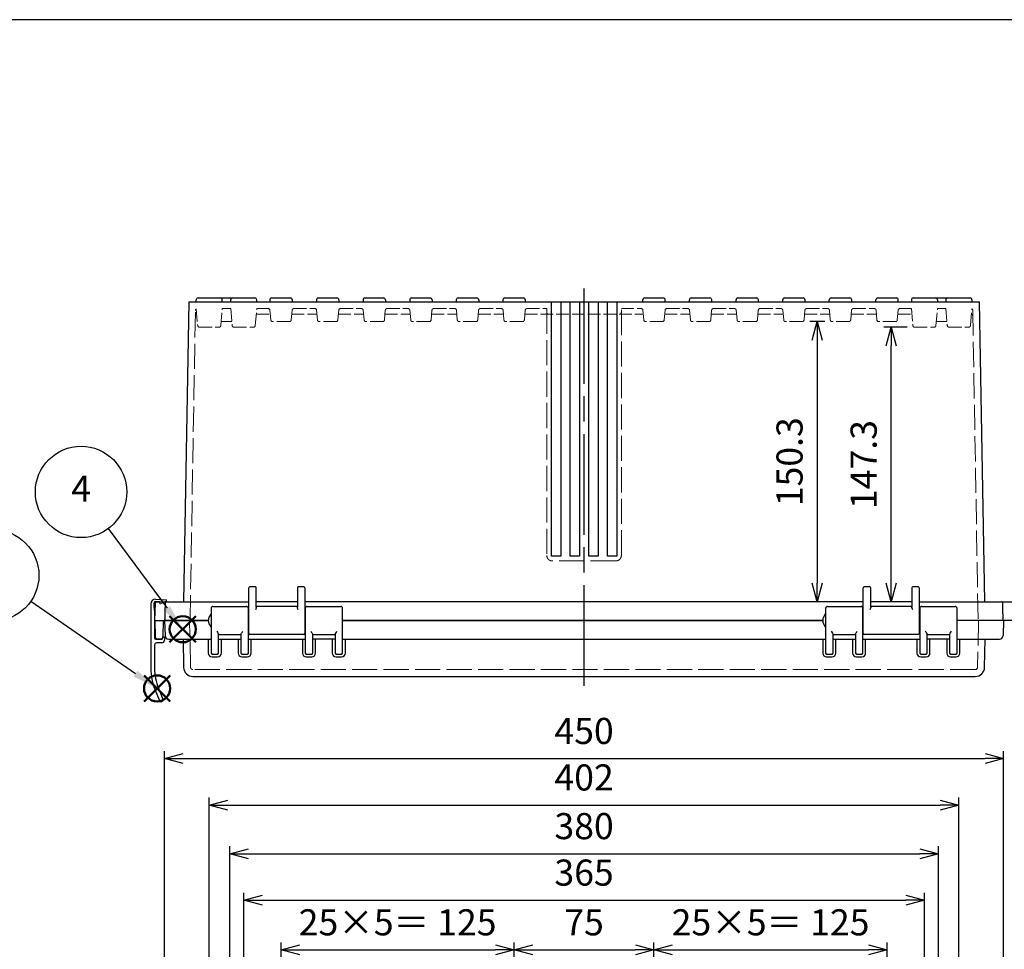
# Model space of a CAD drawing. Units: millimetres. Extents: x 0 to 3677, y 0 to 1260.
# Drawn here: x 313 to 841, y 761 to 1260 of the extents above; entities that cross this region are included whole.
import ezdxf

# ---------------------------------------------------------------- set-up
doc = ezdxf.new("R2010")
doc.units = ezdxf.units.MM
doc.header["$LTSCALE"] = 4.5
doc.linetypes.add('AM_ISO02W050x2', pattern=[3.75, 3, -0.75])
doc.linetypes.add('AM_ISO08W050', pattern=[18, 12, -1.5, 3, -1.5])
doc.layers.add('AM_12', color=7, linetype='Continuous', lineweight=50, plot=False)
for name, color, linetype, lineweight in [('AM_5', 3, 'Continuous', 25), ('AM_7', 4, 'AM_ISO08W050', 25), ('ﾄｯﾌﾟｶﾊﾞｰ', 7, 'Continuous', 25), ('ﾄｯﾌﾟｶﾊﾞｰ0', 7, 'AM_ISO02W050x2', 13), ('ﾎﾞﾃﾞｨｰ', 2, 'Continuous', 25), ('ﾎﾞﾃﾞｨｰ0', 2, 'AM_ISO02W050x2', 13), ('ﾙｰﾌ', 7, 'Continuous', 25), ('ﾙｰﾌ0', 7, 'AM_ISO02W050x2', 13)]:
    doc.layers.add(name, color=color, linetype=linetype, lineweight=lineweight)
doc.styles.add('ACISOTS', font='isocp.shx', dxfattribs={"height": 1, "bigfont": 'extfont.shx'})
doc.styles.get("Standard").update_dxf_attribs({"font": 'ISOCP.SHX', "bigfont": 'EXTFONT.SHX'})
doc.dimstyles.new('AM_ISO$0', dxfattribs={"dimscale": 4.5, "dimtxt": 3.5, "dimasz": 2.5, "dimexe": 1, "dimexo": 1, "dimgap": 1.5, "dimtad": 1, "dimdsep": 46, "dimtxsty": 'STANDARD', "dimblk": 'OPEN30', "dimcen": 0, "dimclrd": 3, "dimclre": 3, "dimclrt": 2, "dimadec": 0, "dimazin": 2, "dimtp": 0.1, "dimtm": 0.1, "dimtfac": 0.71, "dimtmove": 0, "dimatfit": 3, "dimldrblk": 'OPEN30', "dimfxl": 1, "dimlwd": -1, "dimlwe": -1, "dimarcsym": 0})

# ---------------------------------------------------------------- blocks, each defined once
blk = doc.blocks.new('TK-A3')
blk.add_lwpolyline([(0, 0), (403, 0), (403, 280), (0, 280)], close=True)
blk = doc.blocks.new('*S3720')
at = {"layer": 'AM_12', "color": 4}
for p, q in [((1280.97, 664.52), (1294.97, 678.52)), ((1280.97, 678.52), (1294.97, 664.52))]:
    blk.add_line(p, q, dxfattribs=at)
blk.add_circle((1287.97, 671.52), 7, dxfattribs=at)
blk = doc.blocks.new('*S4023')
at = {"layer": 'AM_12', "color": 4}
for p, q in [((190.6, 883.61), (204.6, 897.61)), ((190.6, 897.61), (204.6, 883.61))]:
    blk.add_line(p, q, dxfattribs=at)
blk.add_circle((197.6, 890.61), 7, dxfattribs=at)
blk = doc.blocks.new('*S4227')
at = {"layer": 'AM_5', "color": 3}
blk.add_line((1248.04, 725.49), (1279.64, 682.78), dxfattribs=at)
blk.add_circle((1233.47, 745.18), 24.5, dxfattribs=at)
at = {"layer": 'AM_5', "color": 3, "linetype": 'Continuous'}
blk.add_trace([(1278.16, 681.68), (1281.12, 683.87), (1287.97, 671.52)], dxfattribs=at)
at = {"layer": 'AM_5', "color": 7, "insert": (1233.47, 745.18), "char_height": 14, "attachment_point": 5, "style": 'ACISOTS'}
blk.add_mtext('4', dxfattribs=at)
blk = doc.blocks.new('*S4530')
at = {"layer": 'AM_5', "color": 3}
blk.add_line((129.91, 937.31), (186.08, 898.56), dxfattribs=at)
blk.add_circle((109.74, 951.22), 24.5, dxfattribs=at)
at = {"layer": 'AM_5', "color": 3, "linetype": 'Continuous'}
blk.add_trace([(185.03, 897.04), (187.12, 900.07), (197.6, 890.61)], dxfattribs=at)
at = {"layer": 'AM_5', "color": 7, "insert": (109.74, 951.22), "char_height": 14, "attachment_point": 5, "style": 'ACISOTS'}
blk.add_mtext('3', dxfattribs=at)
blk = doc.blocks.new('_Open30')
at = {"color": 0, "linetype": 'ByBlock', "lineweight": -2}
for p, q in [((-1, 0.268), (0, 0)), ((0, 0), (-1, -0.268)), ((0, 0), (-1, 0))]:
    blk.add_line(p, q, dxfattribs=at)
blk = doc.blocks.new('*D125')
at = {"layer": 'AM_5', "color": 3}
for p, q in [((453.28, 709.81), (453.28, 765.04)), ((463.28, 761.04), (568.28, 761.04)), ((578.28, 709.81), (578.28, 765.04))]:
    blk.add_line(p, q, dxfattribs=at)
at = {"layer": 'Defpoints', "color": 0}
for p in [(578.28, 761.04), (453.28, 705.81), (578.28, 705.81)]:
    blk.add_point(p, dxfattribs=at)
at = {"layer": 'AM_5', "color": 3, "xscale": 10, "yscale": 10, "zscale": 10, "rotation": 180}
blk.add_blockref('_Open30', (453.28, 761.04), dxfattribs=at)
at = {"layer": 'AM_5', "color": 3, "xscale": 10, "yscale": 10, "zscale": 10}
blk.add_blockref('_Open30', (578.28, 761.04), dxfattribs=at)
at = {"layer": 'AM_5', "color": 2, "insert": (515.78, 774.04), "char_height": 14, "attachment_point": 5}
blk.add_mtext('25×5＝ 125', dxfattribs=at)
blk = doc.blocks.new('*D126')
at = {"layer": 'AM_5', "color": 3}
for p, q in [((653.28, 709.81), (653.28, 765.04)), ((663.28, 761.04), (768.28, 761.04)), ((778.28, 709.81), (778.28, 765.04))]:
    blk.add_line(p, q, dxfattribs=at)
at = {"layer": 'Defpoints', "color": 0}
for p in [(778.28, 761.04), (653.28, 705.81), (778.28, 705.81)]:
    blk.add_point(p, dxfattribs=at)
at = {"layer": 'AM_5', "color": 3, "xscale": 10, "yscale": 10, "zscale": 10, "rotation": 180}
blk.add_blockref('_Open30', (653.28, 761.04), dxfattribs=at)
at = {"layer": 'AM_5', "color": 3, "xscale": 10, "yscale": 10, "zscale": 10}
blk.add_blockref('_Open30', (778.28, 761.04), dxfattribs=at)
at = {"layer": 'AM_5', "color": 2, "insert": (715.78, 774.04), "char_height": 14, "attachment_point": 5}
blk.add_mtext('25×5＝ 125', dxfattribs=at)
blk = doc.blocks.new('*D127')
at = {"layer": 'AM_5', "color": 3}
for p, q in [((578.28, 709.81), (578.28, 765.04)), ((588.28, 761.04), (643.28, 761.04)), ((653.28, 709.81), (653.28, 765.04))]:
    blk.add_line(p, q, dxfattribs=at)
at = {"layer": 'Defpoints', "color": 0}
for p in [(653.28, 761.04), (578.28, 705.81), (653.28, 705.81)]:
    blk.add_point(p, dxfattribs=at)
at = {"layer": 'AM_5', "color": 3, "xscale": 10, "yscale": 10, "zscale": 10, "rotation": 180}
blk.add_blockref('_Open30', (578.28, 761.04), dxfattribs=at)
at = {"layer": 'AM_5', "color": 3, "xscale": 10, "yscale": 10, "zscale": 10}
blk.add_blockref('_Open30', (653.28, 761.04), dxfattribs=at)
at = {"layer": 'AM_5', "color": 2, "insert": (615.78, 774.04), "char_height": 14, "attachment_point": 5}
blk.add_mtext('75', dxfattribs=at)
blk = doc.blocks.new('*D128')
at = {"layer": 'AM_5', "color": 3}
for p, q in [((433.28, 709.81), (433.28, 791.71)), ((443.28, 787.71), (788.28, 787.71)), ((798.28, 709.81), (798.28, 791.71))]:
    blk.add_line(p, q, dxfattribs=at)
at = {"layer": 'Defpoints', "color": 0}
for p in [(798.28, 787.71), (433.28, 705.81), (798.28, 705.81)]:
    blk.add_point(p, dxfattribs=at)
at = {"layer": 'AM_5', "color": 3, "xscale": 10, "yscale": 10, "zscale": 10, "rotation": 180}
blk.add_blockref('_Open30', (433.28, 787.71), dxfattribs=at)
at = {"layer": 'AM_5', "color": 3, "xscale": 10, "yscale": 10, "zscale": 10}
blk.add_blockref('_Open30', (798.28, 787.71), dxfattribs=at)
at = {"layer": 'AM_5', "color": 2, "insert": (615.78, 800.71), "char_height": 14, "attachment_point": 5}
blk.add_mtext('365', dxfattribs=at)
blk = doc.blocks.new('*D129')
at = {"layer": 'AM_5', "color": 3}
for p, q in [((425.78, 685.31), (425.78, 816.65)), ((805.78, 685.31), (805.78, 816.65)), ((435.78, 812.65), (795.78, 812.65))]:
    blk.add_line(p, q, dxfattribs=at)
at = {"layer": 'Defpoints', "color": 0}
for p in [(805.78, 812.65), (425.78, 681.31), (805.78, 681.31)]:
    blk.add_point(p, dxfattribs=at)
at = {"layer": 'AM_5', "color": 3, "xscale": 10, "yscale": 10, "zscale": 10, "rotation": 180}
blk.add_blockref('_Open30', (425.78, 812.65), dxfattribs=at)
at = {"layer": 'AM_5', "color": 3, "xscale": 10, "yscale": 10, "zscale": 10}
blk.add_blockref('_Open30', (805.78, 812.65), dxfattribs=at)
at = {"layer": 'AM_5', "color": 2, "insert": (615.78, 825.65), "char_height": 14, "attachment_point": 5}
blk.add_mtext('380', dxfattribs=at)
blk = doc.blocks.new('*D130')
at = {"layer": 'AM_5', "color": 3}
for p, q in [((414.78, 723.81), (414.78, 842.75)), ((816.78, 723.81), (816.78, 842.75)), ((424.78, 838.75), (806.78, 838.75))]:
    blk.add_line(p, q, dxfattribs=at)
at = {"layer": 'Defpoints', "color": 0}
for p in [(816.78, 838.75), (414.78, 719.81), (816.78, 719.81)]:
    blk.add_point(p, dxfattribs=at)
at = {"layer": 'AM_5', "color": 3, "xscale": 10, "yscale": 10, "zscale": 10, "rotation": 180}
blk.add_blockref('_Open30', (414.78, 838.75), dxfattribs=at)
at = {"layer": 'AM_5', "color": 3, "xscale": 10, "yscale": 10, "zscale": 10}
blk.add_blockref('_Open30', (816.78, 838.75), dxfattribs=at)
at = {"layer": 'AM_5', "color": 2, "insert": (615.78, 851.75), "char_height": 14, "attachment_point": 5}
blk.add_mtext('402', dxfattribs=at)
blk = doc.blocks.new('*D131')
at = {"layer": 'AM_5', "color": 3}
for p, q in [((390.78, 728.81), (390.78, 867.69)), ((840.78, 728.81), (840.78, 867.69)), ((400.78, 863.69), (830.78, 863.69))]:
    blk.add_line(p, q, dxfattribs=at)
at = {"layer": 'Defpoints', "color": 0}
for p in [(840.78, 863.69), (390.78, 724.81), (840.78, 724.81)]:
    blk.add_point(p, dxfattribs=at)
at = {"layer": 'AM_5', "color": 3, "xscale": 10, "yscale": 10, "zscale": 10, "rotation": 180}
blk.add_blockref('_Open30', (390.78, 863.69), dxfattribs=at)
at = {"layer": 'AM_5', "color": 3, "xscale": 10, "yscale": 10, "zscale": 10}
blk.add_blockref('_Open30', (840.78, 863.69), dxfattribs=at)
at = {"layer": 'AM_5', "color": 2, "insert": (615.78, 876.69), "char_height": 14, "attachment_point": 5}
blk.add_mtext('450', dxfattribs=at)
blk = doc.blocks.new('*D149')
at = {"layer": 'AM_5', "color": 3}
for p, q in [((744.81, 1098.05), (736.78, 1098.05)), ((740.78, 1088.05), (740.78, 957.75)), ((761.53, 947.75), (736.78, 947.75))]:
    blk.add_line(p, q, dxfattribs=at)
at = {"layer": 'Defpoints', "color": 0}
for p in [(748.81, 1098.05), (740.78, 947.75), (765.53, 947.75)]:
    blk.add_point(p, dxfattribs=at)
at = {"layer": 'AM_5', "color": 3, "xscale": 10, "yscale": 10, "zscale": 10}
for p, rotation in [((740.78, 1098.05), 90), ((740.78, 947.75), 270)]:
    blk.add_blockref('_Open30', p, dxfattribs=dict(at, rotation=rotation))
at = {"layer": 'AM_5', "color": 2, "insert": (727.78, 1022.9), "char_height": 14, "attachment_point": 5, "rotation": 90}
blk.add_mtext('150.3', dxfattribs=at)
blk = doc.blocks.new('*D153')
at = {"layer": 'AM_5', "color": 3}
for p, q in [((789.07, 1095.05), (776.53, 1095.05)), ((780.53, 957.75), (780.53, 1085.05)), ((787.53, 947.75), (776.53, 947.75))]:
    blk.add_line(p, q, dxfattribs=at)
at = {"layer": 'Defpoints', "color": 0}
for p in [(780.53, 1095.05), (793.07, 1095.05), (791.53, 947.75)]:
    blk.add_point(p, dxfattribs=at)
at = {"layer": 'AM_5', "color": 3, "xscale": 10, "yscale": 10, "zscale": 10}
for p, rotation in [((780.53, 1095.05), 90), ((780.53, 947.75), 270)]:
    blk.add_blockref('_Open30', p, dxfattribs=dict(at, rotation=rotation))
at = {"layer": 'AM_5', "color": 2, "insert": (767.53, 1021.4), "char_height": 14, "attachment_point": 5, "rotation": 90}
blk.add_mtext('147.3', dxfattribs=at)

msp = doc.modelspace()

# ---------------------------------------------------------------- linework, layer by layer
at = {"layer": 'AM_7'}
msp.add_line((615.783, 902.748), (615.783, 1115.748), dxfattribs=at)
at = {"layer": 'ﾄｯﾌﾟｶﾊﾞｰ'}
for p, q in [((416.783, 945.248), (434.783, 945.248)), ((467.283, 945.248), (485.283, 945.248)), ((746.283, 945.248), (764.283, 945.248)), ((796.783, 945.248), (814.783, 945.248)), ((415.783, 944.248), (415.783, 920.248)), ((435.783, 920.248), (435.783, 944.248)), ((466.283, 944.248), (466.283, 920.248)), ((486.283, 920.248), (486.283, 944.248)), ((745.283, 944.248), (745.283, 920.248)), ((765.283, 920.248), (765.283, 944.248)), ((795.783, 944.248), (795.783, 920.248)), ((815.783, 920.248), (815.783, 944.248)), ((414.283, 937.748), (390.783, 937.748)), ((390.783, 937.748), (391.065, 929.678)), ((743.783, 937.748), (486.283, 937.748)), ((840.783, 937.748), (815.783, 937.748)), ((840.783, 937.748), (840.501, 929.678)), ((419.783, 920.248), (419.783, 930.364)), ((419.783, 930.248), (431.783, 930.248)), ((431.783, 930.364), (431.783, 920.248)), ((470.283, 920.248), (470.283, 930.364)), ((470.283, 930.248), (482.283, 930.248)), ((482.283, 930.364), (482.283, 920.248)), ((749.283, 920.248), (749.283, 930.364)), ((749.283, 930.248), (761.283, 930.248)), ((761.283, 930.364), (761.283, 920.248)), ((799.783, 920.248), (799.783, 930.364)), ((799.783, 930.248), (811.783, 930.248)), ((811.783, 930.364), (811.783, 920.248)), ((393.064, 927.748), (415.783, 927.748)), ((400.757, 927.748), (401.02, 912.661)), ((414.283, 927.748), (414.283, 920.274)), ((419.783, 927.748), (431.783, 927.748)), ((421.283, 920.274), (421.283, 927.748)), ((430.283, 927.748), (430.283, 920.274)), ((435.783, 927.748), (466.283, 927.748)), ((437.283, 920.274), (437.283, 927.748)), ((464.783, 927.748), (464.783, 920.274)), ((482.283, 927.748), (470.283, 927.748)), ((471.783, 920.274), (471.783, 927.748)), ((480.783, 927.748), (480.783, 920.274)), ((486.283, 927.748), (745.283, 927.748)), ((487.783, 920.274), (487.783, 927.748)), ((743.783, 927.748), (743.783, 920.274)), ((749.283, 927.748), (761.283, 927.748)), ((750.783, 920.274), (750.783, 927.748)), ((759.783, 927.748), (759.783, 920.274)), ((765.283, 927.748), (795.783, 927.748)), ((766.783, 920.274), (766.783, 927.748)), ((794.283, 927.748), (794.283, 920.274)), ((811.783, 927.748), (799.783, 927.748)), ((801.283, 920.274), (801.283, 927.748)), ((810.283, 927.748), (810.283, 920.274)), ((815.783, 927.748), (838.502, 927.748)), ((817.283, 920.274), (817.283, 927.748)), ((830.546, 912.661), (830.809, 927.748)), ((416.462, 919.748), (416.283, 919.748)), ((416.462, 919.748), (419.104, 919.748)), ((419.283, 919.748), (419.104, 919.748)), ((432.462, 919.748), (432.283, 919.748)), ((432.462, 919.748), (435.104, 919.748)), ((435.283, 919.748), (435.104, 919.748)), ((466.962, 919.748), (466.783, 919.748)), ((466.962, 919.748), (469.604, 919.748)), ((469.783, 919.748), (469.604, 919.748)), ((482.962, 919.748), (482.783, 919.748)), ((482.962, 919.748), (485.604, 919.748)), ((485.783, 919.748), (485.604, 919.748)), ((745.962, 919.748), (745.783, 919.748)), ((745.962, 919.748), (748.604, 919.748)), ((748.783, 919.748), (748.604, 919.748)), ((761.962, 919.748), (761.783, 919.748)), ((761.962, 919.748), (764.604, 919.748)), ((764.783, 919.748), (764.604, 919.748)), ((796.462, 919.748), (796.283, 919.748)), ((796.462, 919.748), (799.104, 919.748)), ((799.283, 919.748), (799.104, 919.748)), ((812.462, 919.748), (812.283, 919.748)), ((812.462, 919.748), (815.104, 919.748)), ((815.283, 919.748), (815.104, 919.748)), ((416.283, 918.274), (419.283, 918.274)), ((432.283, 918.274), (435.283, 918.274)), ((466.783, 918.274), (469.783, 918.274)), ((482.783, 918.274), (485.783, 918.274)), ((745.783, 918.274), (748.783, 918.274)), ((761.783, 918.274), (764.783, 918.274)), ((796.283, 918.274), (799.283, 918.274)), ((812.283, 918.274), (815.283, 918.274)), ((406.02, 907.748), (825.546, 907.748))]:
    msp.add_line(p, q, dxfattribs=at)
for centre, radius, start, end in [((416.783, 944.248), 1, 90, 180), ((434.783, 944.248), 1, 0, 90), ((467.283, 944.248), 1, 90, 180), ((485.283, 944.248), 1, 0, 90), ((746.283, 944.248), 1, 90, 180), ((764.283, 944.248), 1, 0, 90), ((796.783, 944.248), 1, 90, 180), ((814.783, 944.248), 1, 0, 90), ((393.064, 929.748), 2, 182, 270), ((838.502, 929.748), 2, 270, 358), ((416.283, 920.274), 2, 180, 270), ((416.283, 920.248), 0.5, 180, 270), ((419.283, 920.274), 2, 270, 0), ((419.283, 920.248), 0.5, 270, 0), ((432.283, 920.274), 2, 180, 270), ((432.283, 920.248), 0.5, 180, 270), ((435.283, 920.274), 2, 270, 0), ((435.283, 920.248), 0.5, 270, 0), ((466.783, 920.274), 2, 180, 270), ((466.783, 920.248), 0.5, 180, 270), ((469.783, 920.274), 2, 270, 0), ((469.783, 920.248), 0.5, 270, 0), ((482.783, 920.274), 2, 180, 270), ((482.783, 920.248), 0.5, 180, 270), ((485.783, 920.274), 2, 270, 0), ((485.783, 920.248), 0.5, 270, 0), ((745.783, 920.274), 2, 180, 270), ((745.783, 920.248), 0.5, 180, 270), ((748.783, 920.274), 2, 270, 0), ((748.783, 920.248), 0.5, 270, 0), ((761.783, 920.274), 2, 180, 270), ((761.783, 920.248), 0.5, 180, 270), ((764.783, 920.274), 2, 270, 0), ((764.783, 920.248), 0.5, 270, 0), ((796.283, 920.274), 2, 180, 270), ((796.283, 920.248), 0.5, 180, 270), ((799.283, 920.274), 2, 270, 0), ((799.283, 920.248), 0.5, 270, 0), ((812.283, 920.274), 2, 180, 270), ((812.283, 920.248), 0.5, 180, 270), ((815.283, 920.274), 2, 270, 0), ((815.283, 920.248), 0.5, 270, 0), ((406.02, 912.748), 5, 181, 270), ((825.546, 912.748), 5, 270, 359)]:
    msp.add_arc(centre, radius, start, end, dxfattribs=at)
for points, knots in [([(418.783, 932.003), (419.005, 931.612), (419.248, 931.248), (419.635, 930.68), (419.783, 930.477), (419.783, 930.364)], [0, 0, 0, 0, 0.19405136, 0.19405136, 0.38810271, 0.38810271, 0.38810271, 0.38810271]), ([(431.783, 930.364), (431.783, 930.465), (431.921, 930.667), (432.169, 931.029), (432.285, 931.198), (432.533, 931.58), (432.664, 931.793), (432.783, 932.003)], [0.80488616, 0.80488616, 0.80488616, 0.80488616, 0.97862686, 0.97862686, 1.08296443, 1.08296443, 1.18730201, 1.18730201, 1.18730201, 1.18730201]), ([(469.283, 932.003), (469.402, 931.793), (469.533, 931.58), (469.781, 931.198), (469.897, 931.029), (470.145, 930.667), (470.283, 930.465), (470.283, 930.364)], [0, 0, 0, 0, 0.10433758, 0.10433758, 0.20867516, 0.20867516, 0.38241585, 0.38241585, 0.38241585, 0.38241585]), ([(482.283, 930.364), (482.283, 930.477), (482.431, 930.68), (482.818, 931.248), (483.061, 931.612), (483.283, 932.003)], [0.7991993, 0.7991993, 0.7991993, 0.7991993, 0.99325066, 0.99325066, 1.18730201, 1.18730201, 1.18730201, 1.18730201]), ([(748.283, 932.003), (748.505, 931.612), (748.748, 931.248), (749.135, 930.68), (749.283, 930.477), (749.283, 930.364)], [0, 0, 0, 0, 0.19405136, 0.19405136, 0.38810271, 0.38810271, 0.38810271, 0.38810271]), ([(761.283, 930.364), (761.283, 930.465), (761.421, 930.667), (761.669, 931.029), (761.785, 931.198), (762.033, 931.58), (762.164, 931.793), (762.283, 932.003)], [0.80488616, 0.80488616, 0.80488616, 0.80488616, 0.97862686, 0.97862686, 1.08296443, 1.08296443, 1.18730201, 1.18730201, 1.18730201, 1.18730201]), ([(798.783, 932.003), (798.902, 931.793), (799.033, 931.58), (799.281, 931.198), (799.397, 931.029), (799.645, 930.667), (799.783, 930.465), (799.783, 930.364)], [0, 0, 0, 0, 0.10433758, 0.10433758, 0.20867516, 0.20867516, 0.38241585, 0.38241585, 0.38241585, 0.38241585]), ([(811.783, 930.364), (811.783, 930.477), (811.931, 930.68), (812.318, 931.248), (812.561, 931.612), (812.783, 932.003)], [0.80488616, 0.80488616, 0.80488616, 0.80488616, 0.99893752, 0.99893752, 1.19298888, 1.19298888, 1.19298888, 1.19298888])]:
    msp.add_open_spline(points, degree=3, knots=knots, dxfattribs=at)
at = {"layer": 'ﾄｯﾌﾟｶﾊﾞｰ0'}
for p, q in [((404.72, 912.725), (404.283, 937.748)), ((827.283, 937.748), (826.846, 912.725)), ((825.546, 911.448), (406.02, 911.448))]:
    msp.add_line(p, q, dxfattribs=at)
for centre, start, end in [((406.02, 912.748), 181, 270), ((825.546, 912.748), 270, 359)]:
    msp.add_arc(centre, 1.3, start, end, dxfattribs=at)
at = {"layer": 'ﾎﾞﾃﾞｨｰ'}
for p, q in [((407.783, 1108.748), (407.783, 1109.748)), ((408.783, 1110.748), (420.783, 1110.748)), ((420.783, 1110.748), (427.283, 1110.748)), ((421.783, 1108.748), (421.783, 1109.748)), ((426.283, 1108.748), (426.283, 1109.748)), ((427.283, 1110.748), (439.283, 1110.748)), ((440.283, 1108.748), (440.283, 1109.748)), ((447.283, 1109.748), (447.283, 1108.748)), ((448.283, 1110.748), (458.283, 1110.748)), ((459.283, 1109.748), (459.283, 1108.748)), ((472.283, 1109.748), (472.283, 1108.748)), ((473.283, 1110.748), (483.283, 1110.748)), ((484.283, 1109.748), (484.283, 1108.748)), ((497.283, 1109.748), (497.283, 1108.748)), ((498.283, 1110.748), (508.283, 1110.748)), ((509.283, 1109.748), (509.283, 1108.748)), ((522.283, 1109.748), (522.283, 1108.748)), ((523.283, 1110.748), (533.283, 1110.748)), ((534.283, 1109.748), (534.283, 1108.748)), ((547.283, 1109.748), (547.283, 1108.748)), ((548.283, 1110.748), (558.283, 1110.748)), ((559.283, 1109.748), (559.283, 1108.748)), ((572.283, 1109.748), (572.283, 1108.748)), ((573.283, 1110.748), (583.283, 1110.748)), ((584.283, 1109.748), (584.283, 1108.748)), ((647.283, 1108.748), (647.283, 1109.748)), ((648.283, 1110.748), (658.283, 1110.748)), ((659.283, 1108.748), (659.283, 1109.748)), ((672.283, 1108.748), (672.283, 1109.748)), ((673.283, 1110.748), (683.283, 1110.748)), ((684.283, 1108.748), (684.283, 1109.748)), ((697.283, 1108.748), (697.283, 1109.748)), ((698.283, 1110.748), (708.283, 1110.748)), ((709.283, 1108.748), (709.283, 1109.748)), ((722.283, 1108.748), (722.283, 1109.748)), ((723.283, 1110.748), (733.283, 1110.748)), ((734.283, 1108.748), (734.283, 1109.748)), ((747.283, 1108.748), (747.283, 1109.748)), ((748.283, 1110.748), (758.283, 1110.748)), ((759.283, 1108.748), (759.283, 1109.748)), ((772.283, 1108.748), (772.283, 1109.748)), ((773.283, 1110.748), (783.283, 1110.748)), ((784.283, 1108.748), (784.283, 1109.748)), ((791.283, 1109.748), (791.283, 1108.748)), ((792.283, 1110.748), (804.283, 1110.748)), ((804.283, 1110.748), (810.783, 1110.748)), ((805.283, 1109.748), (805.283, 1108.748)), ((809.783, 1109.748), (809.783, 1108.748)), ((810.783, 1110.748), (822.783, 1110.748)), ((823.783, 1109.748), (823.783, 1108.748)), ((403.75, 1108.748), (400.957, 947.748)), ((403.75, 1108.748), (827.816, 1108.748)), ((598.283, 972.269), (598.283, 1108.748)), ((603.283, 1108.748), (603.283, 972.269)), ((608.283, 972.269), (608.283, 1108.748)), ((613.283, 1108.748), (613.283, 972.269)), ((618.283, 972.269), (618.283, 1108.748)), ((623.283, 1108.748), (623.283, 972.269)), ((628.283, 972.269), (628.283, 1108.748)), ((633.283, 1108.748), (633.283, 972.269)), ((830.609, 947.748), (827.816, 1108.748)), ((603.283, 972.269), (598.283, 972.269)), ((613.283, 972.269), (608.283, 972.269)), ((623.283, 972.269), (618.283, 972.269)), ((633.283, 972.269), (628.283, 972.269)), ((439.533, 955.748), (436.533, 955.748)), ((465.533, 955.748), (462.533, 955.748)), ((769.033, 955.748), (766.033, 955.748)), ((795.033, 955.748), (792.033, 955.748)), ((436.033, 930.748), (436.033, 955.248)), ((440.033, 944.841), (440.033, 955.248)), ((462.033, 955.248), (462.033, 944.841)), ((466.033, 955.248), (466.033, 930.748)), ((765.533, 930.748), (765.533, 955.248)), ((769.533, 944.841), (769.533, 955.248)), ((791.533, 955.248), (791.533, 944.841)), ((795.533, 955.248), (795.533, 930.748)), ((385.583, 937.748), (385.915, 947.266)), ((386.415, 947.748), (436.033, 947.748)), ((462.033, 947.748), (440.033, 947.748)), ((462.033, 945.248), (440.033, 945.248)), ((765.533, 947.748), (466.033, 947.748)), ((791.533, 947.748), (769.533, 947.748)), ((791.533, 945.248), (769.533, 945.248)), ((795.533, 947.748), (845.151, 947.748)), ((435.783, 940.248), (436.033, 940.248)), ((466.033, 940.248), (466.283, 940.248)), ((765.283, 940.248), (765.533, 940.248)), ((795.533, 940.248), (795.783, 940.248)), ((385.583, 937.748), (414.283, 937.748)), ((385.583, 937.748), (385.704, 929.227)), ((390.083, 937.748), (389.962, 929.227)), ((435.783, 935.248), (436.033, 935.248)), ((466.033, 935.248), (466.283, 935.248)), ((486.283, 937.748), (743.783, 937.748)), ((765.283, 935.248), (765.533, 935.248)), ((795.533, 935.248), (795.783, 935.248)), ((845.983, 937.748), (815.783, 937.748)), ((465.533, 930.248), (436.533, 930.248)), ((795.033, 930.248), (766.033, 930.248)), ((388.462, 927.748), (387.204, 927.748))]:
    msp.add_line(p, q, dxfattribs=at)
for centre, radius, start, end in [((408.783, 1109.748), 1, 90, 180), ((420.783, 1109.748), 1, 0, 90), ((427.283, 1109.748), 1, 90, 180), ((439.283, 1109.748), 1, 0, 90), ((448.283, 1109.748), 1, 90, 180), ((458.283, 1109.748), 1, 0, 90), ((473.283, 1109.748), 1, 90, 180), ((483.283, 1109.748), 1, 0, 90), ((498.283, 1109.748), 1, 90, 180), ((508.283, 1109.748), 1, 0, 90), ((523.283, 1109.748), 1, 90, 180), ((533.283, 1109.748), 1, 0, 90), ((548.283, 1109.748), 1, 90, 180), ((558.283, 1109.748), 1, 0, 90), ((573.283, 1109.748), 1, 90, 180), ((583.283, 1109.748), 1, 0, 90), ((648.283, 1109.748), 1, 90, 180), ((658.283, 1109.748), 1, 0, 90), ((673.283, 1109.748), 1, 90, 180), ((683.283, 1109.748), 1, 0, 90), ((698.283, 1109.748), 1, 90, 180), ((708.283, 1109.748), 1, 0, 90), ((723.283, 1109.748), 1, 90, 180), ((733.283, 1109.748), 1, 0, 90), ((748.283, 1109.748), 1, 90, 180), ((758.283, 1109.748), 1, 0, 90), ((773.283, 1109.748), 1, 90, 180), ((783.283, 1109.748), 1, 0, 90), ((792.283, 1109.748), 1, 90, 180), ((804.283, 1109.748), 1, 0, 90), ((810.783, 1109.748), 1, 90, 180), ((822.783, 1109.748), 1, 0, 90), ((436.533, 955.248), 0.5, 90, 180), ((439.533, 955.248), 0.5, 0, 90), ((462.533, 955.248), 0.5, 90, 180), ((465.533, 955.248), 0.5, 0, 90), ((766.033, 955.248), 0.5, 90, 180), ((769.033, 955.248), 0.5, 0, 90), ((792.033, 955.248), 0.5, 90, 180), ((795.033, 955.248), 0.5, 0, 90), ((386.415, 947.248), 0.5, 90, 178), ((419.116, 937.748), 4.833, 136.49815, 223.50185), ((415.683, 941.006), 0.1, 0, 136.49815), ((748.616, 937.748), 4.833, 136.49815, 223.50185), ((745.183, 941.006), 0.1, 0, 136.49815), ((415.683, 934.49), 0.1, 223.50185, 0), ((436.533, 930.748), 0.5, 180, 270), ((465.533, 930.748), 0.5, 270, 0), ((745.183, 934.49), 0.1, 223.50185, 0), ((766.033, 930.748), 0.5, 180, 270), ((795.033, 930.748), 0.5, 270, 0), ((387.204, 929.248), 1.5, 180.81314, 270), ((388.462, 929.248), 1.5, 270, 359.18686)]:
    msp.add_arc(centre, radius, start, end, dxfattribs=at)
for points in [[(391.039, 937.748), (391.173, 942.573), (391.307, 947.266)], [(840.527, 937.748), (840.393, 942.573), (840.259, 947.266)]]:
    msp.add_open_spline(points, degree=2, dxfattribs=at)
for points, knots in [([(391.307, 947.266), (391.309, 947.317), (391.317, 947.367), (391.345, 947.466), (391.367, 947.513), (391.426, 947.606), (391.466, 947.647), (391.542, 947.701), (391.576, 947.718), (391.648, 947.742), (391.685, 947.748), (391.724, 947.748), (391.724, 947.748), (391.725, 947.748)], [0, 0, 0, 0, 0.015375497, 0.015375497, 0.032745437, 0.032745437, 0.054708974, 0.054708974, 0.071320263, 0.071320263, 0.088483996, 0.088483996, 0.088896556, 0.088896556, 0.088896556, 0.088896556]), ([(840.259, 947.266), (840.257, 947.317), (840.249, 947.367), (840.221, 947.466), (840.199, 947.513), (840.14, 947.606), (840.1, 947.647), (840.024, 947.701), (839.99, 947.718), (839.918, 947.742), (839.881, 947.748), (839.842, 947.748), (839.842, 947.748), (839.841, 947.748)], [-0.089162051, -0.089162051, -0.089162051, -0.089162051, -0.073668732, -0.073668732, -0.056165685, -0.056165685, -0.034033841, -0.034033841, -0.01729526, -0.01729526, 0, 0, 0.000415721, 0.000415721, 0.000415721, 0.000415721]), ([(440.033, 944.841), (440.033, 944.711), (439.964, 944.518), (439.794, 944.105), (439.652, 943.791), (439.533, 943.493)], [-0.2636289, -0.2636289, -0.2636289, -0.2636289, -0.14331405, -0.14331405, 0, 0, 0, 0]), ([(462.533, 943.493), (462.414, 943.791), (462.272, 944.105), (462.102, 944.518), (462.033, 944.711), (462.033, 944.841)], [0, 0, 0, 0, 0.14331405, 0.14331405, 0.2636289, 0.2636289, 0.2636289, 0.2636289]), ([(769.533, 944.841), (769.533, 944.711), (769.464, 944.518), (769.294, 944.105), (769.152, 943.791), (769.033, 943.493)], [0.52721066, 0.52721066, 0.52721066, 0.52721066, 0.64752551, 0.64752551, 0.79083957, 0.79083957, 0.79083957, 0.79083957]), ([(792.033, 943.493), (791.922, 943.769), (791.8, 944.04), (791.606, 944.504), (791.533, 944.697), (791.533, 944.841)], [0, 0, 0, 0, 0.13280734, 0.13280734, 0.26561469, 0.26561469, 0.26561469, 0.26561469])]:
    msp.add_open_spline(points, degree=3, knots=knots, dxfattribs=at)
at = {"layer": 'ﾎﾞﾃﾞｨｰ0'}
for p, q in [((404.483, 937.748), (407.369, 1104.065)), ((595.783, 1105.048), (595.783, 972.673)), ((635.783, 972.673), (635.783, 1105.048)), ((824.197, 1104.065), (827.083, 937.748)), ((632.783, 969.673), (598.783, 969.673))]:
    msp.add_line(p, q, dxfattribs=at)
at = {"layer": 'ﾎﾞﾃﾞｨｰ0', "ltscale": 0.5}
for p, q in [((407.799, 1104.87), (408.578, 1095.961)), ((420.988, 1095.961), (421.783, 1105.048)), ((421.783, 1105.048), (426.283, 1105.048)), ((426.283, 1105.048), (427.078, 1095.961)), ((439.488, 1095.961), (440.283, 1105.048)), ((440.283, 1105.048), (446.367, 1105.048)), ((447.363, 1104.135), (447.816, 1098.961)), ((458.75, 1098.961), (459.203, 1104.135)), ((460.199, 1105.048), (471.367, 1105.048)), ((472.363, 1104.135), (472.816, 1098.961)), ((483.75, 1098.961), (484.203, 1104.135)), ((485.199, 1105.048), (496.367, 1105.048)), ((497.363, 1104.135), (497.816, 1098.961)), ((508.75, 1098.961), (509.203, 1104.135)), ((510.199, 1105.048), (521.367, 1105.048)), ((522.363, 1104.135), (522.816, 1098.961)), ((533.75, 1098.961), (534.203, 1104.135)), ((535.199, 1105.048), (546.367, 1105.048)), ((547.363, 1104.135), (547.816, 1098.961)), ((558.75, 1098.961), (559.203, 1104.135)), ((560.199, 1105.048), (571.367, 1105.048)), ((572.363, 1104.135), (572.816, 1098.961)), ((583.75, 1098.961), (584.203, 1104.135)), ((585.199, 1105.048), (595.783, 1105.048)), ((635.783, 1105.048), (646.367, 1105.048)), ((647.363, 1104.135), (647.816, 1098.961)), ((658.75, 1098.961), (659.203, 1104.135)), ((660.199, 1105.048), (671.367, 1105.048)), ((672.363, 1104.135), (672.816, 1098.961)), ((683.75, 1098.961), (684.203, 1104.135)), ((685.199, 1105.048), (696.367, 1105.048)), ((697.363, 1104.135), (697.816, 1098.961)), ((708.75, 1098.961), (709.203, 1104.135)), ((710.199, 1105.048), (721.367, 1105.048)), ((722.363, 1104.135), (722.816, 1098.961)), ((733.75, 1098.961), (734.203, 1104.135)), ((735.199, 1105.048), (746.367, 1105.048)), ((747.363, 1104.135), (747.816, 1098.961)), ((758.75, 1098.961), (759.203, 1104.135)), ((760.199, 1105.048), (771.367, 1105.048)), ((772.363, 1104.135), (772.816, 1098.961)), ((783.75, 1098.961), (784.203, 1104.135)), ((785.199, 1105.048), (791.283, 1105.048)), ((791.283, 1105.048), (792.078, 1095.961)), ((804.488, 1095.961), (805.283, 1105.048)), ((805.283, 1105.048), (809.783, 1105.048)), ((809.783, 1105.048), (810.578, 1095.961)), ((822.988, 1095.961), (823.767, 1104.87)), ((440.021, 1102.048), (447.545, 1102.048)), ((459.021, 1102.048), (472.545, 1102.048)), ((484.021, 1102.048), (497.545, 1102.048)), ((509.021, 1102.048), (522.545, 1102.048)), ((534.021, 1102.048), (547.545, 1102.048)), ((559.021, 1102.048), (572.545, 1102.048)), ((584.021, 1102.048), (647.545, 1102.048)), ((659.021, 1102.048), (672.545, 1102.048)), ((684.021, 1102.048), (697.545, 1102.048)), ((709.021, 1102.048), (722.545, 1102.048)), ((734.021, 1102.048), (747.545, 1102.048)), ((759.021, 1102.048), (772.545, 1102.048)), ((784.021, 1102.048), (791.545, 1102.048)), ((409.574, 1095.048), (419.992, 1095.048)), ((426.895, 1098.048), (421.312, 1098.048)), ((428.074, 1095.048), (438.492, 1095.048)), ((457.754, 1098.048), (448.812, 1098.048)), ((482.754, 1098.048), (473.812, 1098.048)), ((507.754, 1098.048), (498.812, 1098.048)), ((532.754, 1098.048), (523.812, 1098.048)), ((557.754, 1098.048), (548.812, 1098.048)), ((582.754, 1098.048), (573.812, 1098.048)), ((657.754, 1098.048), (648.812, 1098.048)), ((682.754, 1098.048), (673.812, 1098.048)), ((707.754, 1098.048), (698.812, 1098.048)), ((732.754, 1098.048), (723.812, 1098.048)), ((757.754, 1098.048), (748.812, 1098.048)), ((782.754, 1098.048), (773.812, 1098.048)), ((793.074, 1095.048), (803.492, 1095.048)), ((804.671, 1098.048), (810.254, 1098.048)), ((811.574, 1095.048), (821.992, 1095.048))]:
    msp.add_line(p, q, dxfattribs=at)
at = {"layer": 'ﾎﾞﾃﾞｨｰ0'}
for centre, start, end in [((408.368, 1104.048), 124.74171, 179.00601), ((823.197, 1104.048), 0.99399, 55.25829), ((408.316, 1101.048), 105.53123, 179.00601), ((823.25, 1101.048), 0.99399, 74.46877), ((409.574, 1096.048), 185, 270), ((419.992, 1096.048), 270, 355), ((428.074, 1096.048), 185.00005, 270), ((438.492, 1096.048), 270, 355), ((793.074, 1096.048), 185.00005, 270), ((803.492, 1096.048), 270, 355), ((811.574, 1096.048), 185, 270), ((821.992, 1096.048), 270, 355)]:
    msp.add_arc(centre, 1, start, end, dxfattribs=at)
at = {"layer": 'ﾎﾞﾃﾞｨｰ0', "ltscale": 0.5}
for centre, start, end in [((446.367, 1104.048), 5, 90), ((460.199, 1104.048), 90, 175), ((471.367, 1104.048), 5, 90), ((485.199, 1104.048), 90, 175), ((496.367, 1104.048), 5, 90), ((510.199, 1104.048), 90, 175), ((521.367, 1104.048), 5, 90), ((535.199, 1104.048), 90, 175), ((546.367, 1104.048), 5, 90), ((560.199, 1104.048), 90, 175), ((571.367, 1104.048), 5, 90), ((585.199, 1104.048), 90, 175), ((646.367, 1104.048), 5, 90), ((660.199, 1104.048), 90, 175), ((671.367, 1104.048), 5, 90), ((685.199, 1104.048), 90, 175), ((696.367, 1104.048), 5, 90), ((710.199, 1104.048), 90, 175), ((721.367, 1104.048), 5, 90), ((735.199, 1104.048), 90, 175), ((746.367, 1104.048), 5, 90), ((760.199, 1104.048), 90, 175), ((771.367, 1104.048), 5, 90), ((785.199, 1104.048), 90, 175), ((448.812, 1099.048), 185, 270), ((457.754, 1099.048), 270, 355), ((473.812, 1099.048), 185, 270), ((482.754, 1099.048), 270, 355), ((498.812, 1099.048), 185, 270), ((507.754, 1099.048), 270, 355), ((523.812, 1099.048), 185, 270), ((532.754, 1099.048), 270, 355), ((548.812, 1099.048), 185, 270), ((557.754, 1099.048), 270, 355), ((573.812, 1099.048), 185, 270), ((582.754, 1099.048), 270, 355), ((596.783, 1103.048), 180, 270), ((634.783, 1103.048), 270, 0), ((648.812, 1099.048), 185, 270), ((657.754, 1099.048), 270, 355), ((673.812, 1099.048), 185, 270), ((682.754, 1099.048), 270, 355), ((698.812, 1099.048), 185, 270), ((707.754, 1099.048), 270, 355), ((723.812, 1099.048), 185, 270), ((732.754, 1099.048), 270, 355), ((748.812, 1099.048), 185, 270), ((757.754, 1099.048), 270, 355), ((773.812, 1099.048), 185, 270), ((782.754, 1099.048), 270, 355), ((421.312, 1099.048), 261.934, 270), ((810.254, 1099.048), 270, 278.066)]:
    msp.add_arc(centre, 1, start, end, dxfattribs=at)
at = {"layer": 'ﾎﾞﾃﾞｨｰ0'}
for points, knots in [([(598.783, 969.673), (598.469, 969.673), (598.155, 969.723), (597.557, 969.917), (597.274, 970.061), (596.766, 970.43), (596.541, 970.655), (596.171, 971.164), (596.027, 971.447), (595.833, 972.044), (595.783, 972.359), (595.783, 972.673)], [4.712389, 4.712389, 4.712389, 4.712389, 5.0265482, 5.0265482, 5.3407075, 5.3407075, 5.6548668, 5.6548668, 5.969026, 5.969026, 6.2831853, 6.2831853, 6.2831853, 6.2831853]), ([(635.783, 972.673), (635.783, 972.359), (635.733, 972.044), (635.539, 971.447), (635.395, 971.164), (635.025, 970.655), (634.8, 970.43), (634.292, 970.061), (634.009, 969.917), (633.411, 969.723), (633.097, 969.673), (632.783, 969.673)], [3.1415927, 3.1415927, 3.1415927, 3.1415927, 3.4557519, 3.4557519, 3.7699112, 3.7699112, 4.0840704, 4.0840704, 4.3982297, 4.3982297, 4.712389, 4.712389, 4.712389, 4.712389])]:
    msp.add_open_spline(points, degree=3, knots=knots, dxfattribs=at)
at = {"layer": 'ﾙｰﾌ'}
for p, q in [((383.483, 946.648), (383.483, 911.953)), ((384.983, 946.948), (384.983, 945.817)), ((388.345, 947.785), (385.951, 947.948)), ((385.984, 949.148), (391.619, 948.766)), ((388.343, 947.748), (388.345, 947.785)), ((391.017, 947.748), (391.717, 948.072)), ((391.89, 948.324), (391.898, 948.446)), ((385.073, 945.09), (385.393, 943.806)), ((385.483, 943.079), (385.483, 928.348)), ((385.483, 924.748), (385.483, 911.953)), ((386.183, 927.648), (389.204, 927.648)), ((389.283, 925.748), (386.483, 925.748)), ((389.629, 927.886), (390.137, 928.71)), ((390.562, 928.948), (390.783, 928.948)), ((390.783, 928.948), (390.783, 927.248)), ((385.648, 900.763), (388.055, 894.775)), ((387.504, 901.509), (389.911, 895.521))]:
    msp.add_line(p, q, dxfattribs=at)
for centre, radius, start, end in [((385.983, 946.648), 2.5, 90, 180), ((385.983, 946.948), 1, 91.84437, 180), ((387.983, 945.817), 3, 180, 194.03624), ((391.599, 948.467), 0.3, 356.12148, 86.12148), ((391.591, 948.345), 0.3, 294.86127, 356.12148), ((382.483, 943.079), 3, 0, 14.03624), ((386.183, 928.348), 0.7, 180, 270), ((386.483, 924.748), 1, 90, 180), ((389.204, 928.148), 0.5, 270, 328.3925), ((389.283, 927.248), 1.5, 270, 0), ((390.562, 928.448), 0.5, 90, 148.3925), ((413.483, 911.953), 30, 180, 201.90109), ((413.483, 911.953), 28, 180, 201.90109), ((388.983, 895.148), 1, 201.90109, 21.90109)]:
    msp.add_arc(centre, radius, start, end, dxfattribs=at)
at = {"layer": 'ﾙｰﾌ0'}
for p, q in [((388.343, 947.748), (388.271, 946.688)), ((388.271, 946.688), (388.414, 946.678)), ((388.902, 946.768), (391.017, 947.748))]:
    msp.add_line(p, q, dxfattribs=at)
msp.add_arc((388.482, 947.676), 1, 266.12148, 294.86127, dxfattribs=at)

# ---------------------------------------------------------------- block references
at = {"lineweight": 0, "xscale": 4.5, "yscale": 4.5, "zscale": 4.5}
msp.add_blockref('TK-A3', (0, 0), dxfattribs=at)
at = {"layer": 'AM_12'}
for name, p in [('*S3720', (-887.417, 261.517)), ('*S4023', (189.203, 10.719))]:
    msp.add_blockref(name, p, dxfattribs=at)
at = {"layer": 'AM_5'}
for name, p in [('*S4227', (-887.417, 261.517)), ('*S4530', (189.203, 10.719))]:
    msp.add_blockref(name, p, dxfattribs=at)

# ---------------------------------------------------------------- dimensions: what is measured, and where the dimension line sits
for base, p1, p2, picture, middle in [((740.783, 947.748), (748.812, 1098.048), (765.533, 947.748), '*D149', (727.783, 1022.898)), ((780.533, 1095.048), (791.533, 947.748), (793.074, 1095.048), '*D153', (767.533, 1021.398))]:
    dim = msp.add_linear_dim(base=base, p1=p1, p2=p2, angle=90, dimstyle='AM_ISO$0', override={"dimscale": 4, "dimdec": 2}, dxfattribs=at)
    dim.commit()
    dim.dimension.update_dxf_attribs({"geometry": picture, "text_midpoint": middle})
for base, p1, p2, picture, middle in [((840.783, 863.685), (390.783, 724.812), (840.783, 724.812), '*D131', (615.783, 863.685)), ((816.783, 838.748), (414.783, 719.812), (816.783, 719.812), '*D130', (615.783, 838.748)), ((805.783, 812.651), (425.783, 681.312), (805.783, 681.312), '*D129', (615.783, 812.651)), ((798.283, 787.714), (433.283, 705.812), (798.283, 705.812), '*D128', (615.783, 787.714)), ((653.283, 761.037), (578.283, 705.812), (653.283, 705.812), '*D127', (615.783, 761.037))]:
    dim = msp.add_linear_dim(base=base, p1=p1, p2=p2, dimstyle='AM_ISO$0', override={"dimscale": 4, "dimdec": 2}, dxfattribs=at)
    dim.commit()
    dim.dimension.update_dxf_attribs({"geometry": picture, "text_midpoint": middle, "dimtype": 160})
for base, p1, p2, picture, middle in [((578.283, 761.037), (453.283, 705.812), (578.283, 705.812), '*D125', (515.783, 761.037)), ((778.283, 761.037), (653.283, 705.812), (778.283, 705.812), '*D126', (715.783, 761.037))]:
    dim = msp.add_linear_dim(base=base, p1=p1, p2=p2, text='25×5＝ <>', dimstyle='AM_ISO$0', override={"dimscale": 4, "dimdec": 2}, dxfattribs=at)
    dim.commit()
    dim.dimension.update_dxf_attribs({"geometry": picture, "text_midpoint": middle, "dimtype": 160})

doc.saveas('drawing.dxf')
